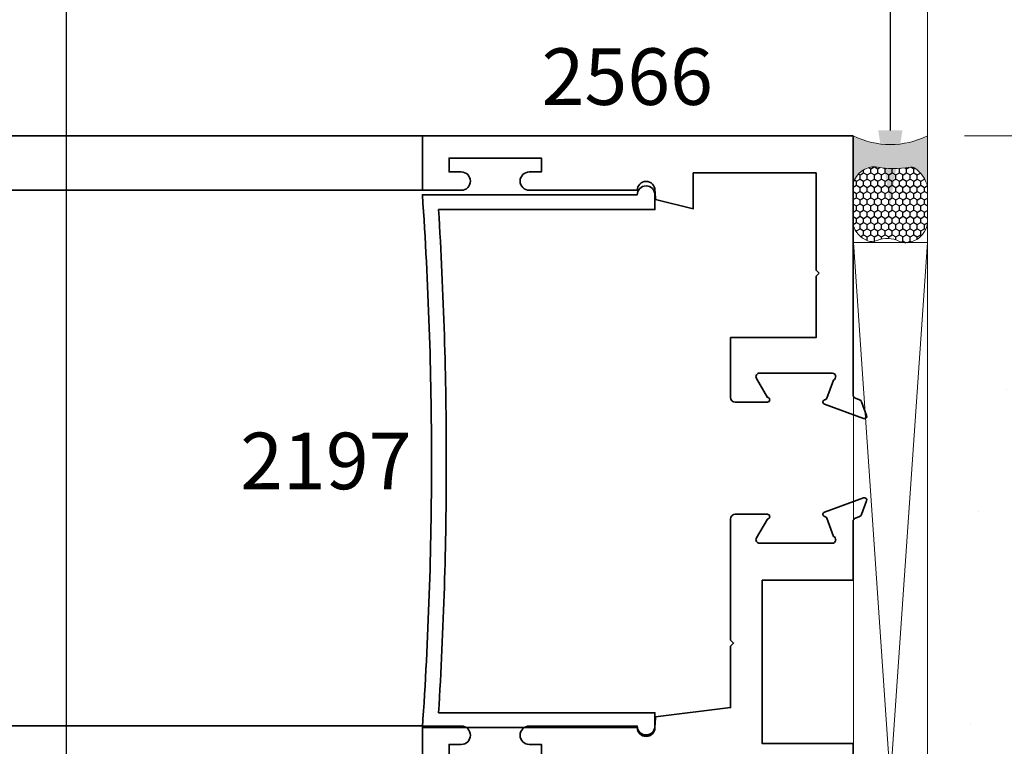
# Model space of a CAD drawing. Units: inches. Extents: x 10869 to 24807, y -8811 to -3616.
# Drawn here: x 11116 to 11119, y -3846 to -3843 of the extents above; entities that cross this region are included whole.
import ezdxf
from ezdxf import colors
from ezdxf.entities.mleader import LeaderData, LeaderLine
from ezdxf.math import Vec2, Vec3

# ---------------------------------------------------------------- set-up
doc = ezdxf.new("R2010")
doc.units = ezdxf.units.IN
doc.header["$LTSCALE"] = 0.5
doc.header["$MEASUREMENT"] = 0
doc.header["$PDSIZE"] = 1
doc.layers.get('Defpoints').update_dxf_attribs({"color": 251, "lineweight": 0})
for name, color, linetype, lineweight in [('By Others', 8, 'Continuous', 5), ('Dimensions', 7, 'Continuous', 13), ('PRL Setting', 6, 'Continuous', 20), ('PRLFrame', 134, 'Continuous', 35), ('PRLSetting', 6, 'Continuous', 20), ('Text', 252, 'Continuous', 30)]:
    doc.layers.add(name, color=color, linetype=linetype, lineweight=lineweight)
doc.styles.get("Standard").update_dxf_attribs({"font": 'arial.ttf'})
doc.dimstyles.new('PRL$0', dxfattribs={"dimtxt": 0.125, "dimasz": 0.125, "dimexe": 0.125, "dimexo": 0.0625, "dimgap": 0.0625, "dimtad": 1, "dimdec": 4, "dimzin": 3, "dimdsep": 46, "dimlunit": 4, "dimtxsty": 'Standard', "dimblk": 'ARCHTICK', "dimcen": 0, "dimclrd": 256, "dimclre": 256, "dimclrt": 256, "dimazin": 0, "dimtfac": 1, "dimtdec": 4, "dimtofl": 0, "dimtmove": 0, "dimatfit": 3, "dimfxl": 0.125, "dimtfill": 1, "dimfrac": 2, "dimtolj": 1, "dimtzin": 0, "dimlwd": -1, "dimlwe": -1, "dimarcsym": 0})

# ---------------------------------------------------------------- blocks, each defined once
blk = doc.blocks.new('Dynblock-Sealant3')
at = {"layer": 'PRL Setting', "lineweight": -3}
h = blk.add_hatch(dxfattribs=at)
h.set_pattern_fill('HONEY', color=256, scale=0.1666666666666666)
h.set_pattern_definition([(0, (0, 0), (0.03124999999999999, 0.0180421959121758), [0.02083333333333333, -0.04166666666666666]), (120, (0, 0), (-0.03124999999999998, 0.0180421959121758), [0.02083333333333332, -0.04166666666666664]), (59.99999999999999, (0, 0), (6.938893903907228e-18, 0.03608439182435161), [-0.04166666666666665, 0.02083333333333333])])
h.paths.add_polyline_path([(-0.1583744156338251, 0.2877946912706195, 0.197622861483537), (-0.16362861724856, 0.3109811814396535, 0.1781934081232639), (-0.2561978488301974, 0.375), (-0.4310222997784909, 0.375, 0.09541692369056783), (-0.4671145600077522, 0.3680490913411654, 0.3205653304227348), (-0.5389970698695228, 0.2585547271251669, 0.1070890218518376), (-0.5323692901004599, 0.2329292479413344, -0.2200532177392305), (-0.5286103470211716, 0.1199428811040467, 0.1971983640054528), (-0.5291107394211454, 0.07249129028127838, 0.2294187004762123), (-0.449864203179459, 0), (-0.2402519359384314, 0, 0.3435090603726153), (-0.1562500000000002, 0.113382104053017, -0.0900193469034897)])
at = {"layer": 'PRL Setting'}
h = blk.add_hatch(color=256, dxfattribs=at)
edge = h.paths.add_edge_path()
edge.add_line((0, 0.375), (-0.2561978488290507, 0.375))
edge.add_arc((-0.2968777799687814, 0.2172425456155906), 0.1629179892196556, 35.125767951114085, 75.54049043261023, ccw=False)
edge.add_arc((-0.189187712072453, 0.2930007706581819), 0.0312499999999845, -9.589877105315225, 35.125767951116984, ccw=False)
edge.add_arc((0.3231379503013159, 0.2064404742977786), 0.4883366330377227, 170.4101228946807, 190.9855794753516)
edge.add_arc((-0.2710315728108981, 0.1106123631234368), 0.1148149856163851, -74.4499340415818, 1.3823096407652997, ccw=False)
edge.add_line((-0.2402519359347934, 0), (3.810285420513537e-13, 0))
edge.add_arc((0.3731777901703026, 0.1875), 0.4176337068263481, 153.3231490947053, 206.6768509051579, ccw=False)
blk.add_lwpolyline([(-0.5323692901001777, 0.2329292479407741, -0.1073450320601699), (-0.5389995510668086, 0.2586179536283453, -0.3204104769671941), (-0.467114560007758, 0.3680490913411631, -0.09541692369342575), (-0.4310222997773963, 0.375), (-0.2561978488301975, 0.375, -0.1781934081275193), (-0.1636286172470136, 0.3109811814374552, -0.1976228614784485), (-0.1583744156341709, 0.2877946912685729, 0.09001934690241879), (-0.15625, 0.1133821040530165, -0.3435090603726143), (-0.2402519359384314, 0), (-0.4498642031794589, 0, -0.2294187004830065), (-0.5291107394223218, 0.0724912902842334, -0.1971983639969396), (-0.5286103470207308, 0.1199428811050893, 0.2200532177358061)], format="xyb", close=True, dxfattribs=at)
blk.add_arc((0.3731777901703026, 0.1875), 0.4176337068251677, 153.3231490946955, 206.6768509053045, dxfattribs=at)
blk = doc.blocks.new('_ArchTick')
at = {"color": 0, "linetype": 'ByBlock', "const_width": 0.15}
blk.add_lwpolyline([(-0.5, -0.5), (0.5, 0.5)], dxfattribs=at)
blk = doc.blocks.new('*D180')
at = {"layer": 'Defpoints', "color": 0, "transparency": 16777216}
for p in [(11118.97844936952, -3843.443070358338), (11118.97844936952, -3847.80003212873), (11123.03893021943, -3847.80003212873)]:
    blk.add_point(p, dxfattribs=at)
at = {"layer": 'Dimensions', "transparency": 16777216}
for p, q in [((11119.10344936952, -3843.443070358338), (11123.28893021943, -3843.443070358338)), ((11123.03893021943, -3843.443070358338), (11123.03893021943, -3847.80003212873)), ((11119.10344936952, -3847.80003212873), (11123.28893021943, -3847.80003212873))]:
    blk.add_line(p, q, dxfattribs=at)
at = {"layer": 'Dimensions', "transparency": 16777216, "xscale": 0.25, "yscale": 0.25, "zscale": 0.25}
for p, rotation in [((11123.03893021943, -3843.443070358338), 90), ((11123.03893021943, -3847.80003212873), 270)]:
    blk.add_blockref('_ArchTick', p, dxfattribs=dict(at, rotation=rotation))
at = {"layer": 'Dimensions', "transparency": 16777216, "insert": (11122.7845816519, -3845.621551243536), "char_height": 0.25, "attachment_point": 5, "rotation": 90, "bg_fill": 3, "box_fill_scale": 1.25, "bg_fill_color": 256, "bg_fill_true_color": 13158600, "bg_fill_transparency": 0}
blk.add_mtext('\\A1;4 3/8"', dxfattribs=at)

msp = doc.modelspace()

# ---------------------------------------------------------------- hatches: boundary and pattern name
at = {"layer": 'By Others'}
h = msp.add_hatch(dxfattribs=at)
h.set_pattern_fill('AR-CONC', color=256, scale=0.2)
h.set_pattern_definition([(49.99999999999999, (-1294.187524513354, 563.1520041414769), (1.434520365201507, -0.1255042699651902), [0.15, -1.65]), (355, (-1294.187524513354, 563.1520041414769), (-0.277502667226, 1.504384267400024), [0.12, -1.32]), (100.45144446, (-1294.067981151355, 563.1415454534772), (1.157017693454224, 1.378879981937259), [0.1274803839999991, -1.402284223999992]), (46.18420000000001, (-1294.187524513354, 563.5520041414766), (2.134482661343145, -0.3310385615861531), [0.225, -2.475]), (96.63563549, (-1294.009651023354, 563.5244175274765), (1.869323891348457, 1.948237201549101), [0.191220684, -2.10342752]), (351.1841639899999, (-1294.187524513354, 563.5520041414766), (1.869323890109546, 1.94823720053998), [0.18, -1.980000002]), (21, (-1293.987524513353, 563.4520041414771), (1.193814104236923, -0.8052377813306777), [0.15, -1.65]), (326.0000000000001, (-1293.987524513353, 563.4520041414771), (0.4866306638431634, 1.450300090093706), [0.12, -1.32]), (71.45144474, (-1293.888040005355, 563.3849009934765), (1.680444753459942, 0.6450623056127077), [0.12748038, -1.402284224]), (37.50000000000001, (-1294.187524513354, 563.1520041414769), (0.02431971063458134, 0.6657877076626231), [0, -1.304, 0, -1.34, 0, -1.325]), (7.499999999999999, (-1294.187524513354, 563.1520041414769), (0.5261390748842972, 0.7888234237647205), [0, -0.764, 0, -1.274, 0, -0.505]), (327.5, (-1294.633524513354, 563.1520041414769), (1.067644872344818, -0.04510974346875951), [0, -0.5, 0, -1.56, 0, -2.07]), (317.5, (-1294.833524513355, 563.1520041414769), (1.166372338684772, 0.2002099646646355), [0, -0.65, 0, -1.036, 0, -1.47])])
h.paths.add_polyline_path([(11118.97844936952, -3841.622159070854), (11121.86676628562, -3841.604086637982), (11121.86676628562, -3848.442077147162), (11118.97844936952, -3848.460149580034)])

# ---------------------------------------------------------------- linework, layer by layer
msp.add_lwpolyline([(11118.97844936952, -3841.622159070854), (11121.86676628562, -3841.604086637982), (11121.86676628562, -3848.442077147162), (11118.97844936952, -3848.460149580034)], close=True, dxfattribs=at)
at = {"layer": 'PRLFrame'}
for p, q in [((11106.36779128454, -3843.443399273187), (11117.27337911126, -3843.443399273192)), ((11117.27337911126, -3843.627408260876), (11106.36779128454, -3843.627408260876)), ((11117.27337911126, -3845.437408260877), (11106.36779128454, -3845.437408260877))]:
    msp.add_line(p, q, dxfattribs=at)
for points in [[(11118.61279258945, -3843.907557487075), (11118.60279258945, -3843.917557487075), (11118.60279258945, -3844.125155912272), (11118.31365848923, -3844.125155912272), (11118.31365848923, -3844.32698481879, 0.414213562373095), (11118.32962510514, -3844.342951434695), (11118.43795671038, -3844.342951434695, 1), (11118.43795671039, -3844.32698481881), (11118.40108339041, -3844.263118355168, -0.5773502691872725), (11118.41145401165, -3844.245155912273), (11118.65694073137, -3844.245155912273, -0.8430390036089284), (11118.66093238518, -3844.268420976661), (11118.63854412409, -3844.329932218827, -0.2704954509133551), (11118.63235383072, -3844.335076600706, 0.7711059470191736), (11118.63093494079, -3844.350453290266), (11118.7629828501, -3844.398514798755, 0.6370702608033832), (11118.77321515781, -3844.388282491052), (11118.75647555662, -3844.342290814784, 0.2216946626655749), (11118.74931845146, -3844.335133709619), (11118.73567187318, -3844.330166761329, -0.3152987889000298), (11118.72779258945, -3844.31891397797), (11118.72779258945, -3843.443399273192), (11117.27272233119, -3843.443399273192), (11117.27272233119, -3843.627408260878), (11117.40372233119, -3843.627408260878, 0.9999999999999999), (11117.40372233119, -3843.565408260878), (11117.36272233119, -3843.565408260878), (11117.36272233119, -3843.518408260878), (11117.67472233119, -3843.518408260878), (11117.67472233119, -3843.565408260878), (11117.63372233119, -3843.565408260878, 0.9999999999999999), (11117.63372233119, -3843.627408260878), (11117.67472233119, -3843.627408260878), (11117.99823057057, -3843.627408260876, -0.9999999999999999), (11118.05823057057, -3843.627408260876, -0.001182653393744676), (11118.06033421819, -3843.658655816698), (11118.18736394996, -3843.689908260876), (11118.18736394996, -3843.568408260877), (11118.60279258945, -3843.568408260877), (11118.60279258945, -3843.897557487075)], [(11117.27272233119, -3845.442950300927), (11117.99823057057, -3845.442950300927, 1), (11118.05823057057, -3845.442950300927), (11118.05823057057, -3845.392950300928), (11117.32712962618, -3845.392950300928, 0.01540014689908488), (11117.35332026941, -3844.542814522694, 0.01540014689910049), (11117.32712962618, -3843.692678744461), (11118.05823057057, -3843.692678744461), (11118.05823057057, -3843.642678744462, 1), (11117.99823057057, -3843.642678744462), (11117.27272233119, -3843.642678744462, -0.01701038675100617), (11117.30335451014, -3844.542814522694, -0.0170103867510033)]]:
    msp.add_lwpolyline(points, format="xyb", close=True, dxfattribs=at)
for points in [[(11117.67472233119, -3845.546706713274), (11117.67472233119, -3845.499706713274), (11117.63372233119, -3845.499706713274, -0.9999999999999999), (11117.63372233119, -3845.437706713274), (11117.67472233119, -3845.437706713274), (11117.99823057057, -3845.437706713275, 0.9999999999999999), (11118.05823057057, -3845.437706713275, 0.001182653393744954), (11118.06033421819, -3845.406459157452), (11118.31365848923, -3845.375206713275), (11118.31365848923, -3845.167557487077), (11118.32365848923, -3845.157557487077), (11118.31365848923, -3845.147557487076), (11118.31365848923, -3844.738130155361, -0.414213562373095), (11118.32962510514, -3844.722163539456), (11118.43795671038, -3844.722163539456, -0.9999999999999997), (11118.43795671039, -3844.738130155341), (11118.40108339041, -3844.801996618984, 0.5773502691872718), (11118.41145401166, -3844.819959061879), (11118.65694073137, -3844.819959061879, 0.8430390036089279), (11118.66093238518, -3844.79669399749), (11118.63854412409, -3844.735182755325, 0.270495450913356), (11118.63235383072, -3844.730038373444, -0.771105947019174), (11118.63093494079, -3844.714661683884), (11118.7629828501, -3844.666600175397, -0.6370702608033841), (11118.77321515781, -3844.676832483099), (11118.75647555662, -3844.722824159368, -0.2216946626655748), (11118.74931845146, -3844.729981264532), (11118.73567187318, -3844.734948212823, 0.3152987889000291), (11118.72779258945, -3844.746200996182), (11118.72779258945, -3844.944968049564), (11118.42081308141, -3844.944968049564), (11118.42081308141, -3845.496706713273), (11118.72779258945, -3845.496706713273), (11118.72779258945, -3845.746724688646)], [(11117.27272233119, -3845.805724688646), (11117.27272233119, -3845.437706713274), (11117.40372233119, -3845.437706713274, -0.9999999999999999), (11117.40372233119, -3845.499706713274), (11117.36272233119, -3845.499706713274), (11117.36272233119, -3845.546706713274)]]:
    msp.add_lwpolyline(points, format="xyb", dxfattribs=at)
at = {"layer": 'PRLSetting'}
for p, q in [((11118.72844936952, -3843.80390061602), (11118.97844936952, -3847.438899520474)), ((11118.97844936952, -3843.80390061602), (11118.72844936952, -3847.438899520474))]:
    msp.add_line(p, q, dxfattribs=at)
msp.add_lwpolyline([(11118.72844936952, -3843.80390061602), (11118.97844936952, -3843.80390061602), (11118.97844936952, -3847.438899520474), (11118.72844936952, -3847.438899520474)], close=True, dxfattribs=at)

# ---------------------------------------------------------------- block references
at = {"layer": 'PRLSetting', "xscale": -0.6701694936796081, "yscale": 0.6701694936796081, "zscale": 0.6701694936796081, "rotation": 270}
msp.add_blockref('Dynblock-Sealant3', (11118.72779258945, -3843.443070358337), dxfattribs=at)

# ---------------------------------------------------------------- texts
at = {"layer": 'Text', "lineweight": -3}
for s, p in [('2566', (11117.67523172275, -3843.338849280301)), ('2197', (11116.65706346635, -3844.637430149635))]:
    msp.add_text(s, height=0.1910968739306079, dxfattribs=at).set_placement(p)

# ---------------------------------------------------------------- leaders
at = {"layer": 'Text'}
ml = msp.add_multileader_mtext('Standard', dxfattribs=at)
ml.set_content('SEALANT & BACKER ROD / SHIM \\P(AS REQUIRED)', color=256)
ml.set_leader_properties()
ml.build(insert=Vec2(0, 0))
ml.multileader.update_dxf_attribs({"dogleg_length": 3.023383020733533, "arrow_head_size": 0.25, "scale": 2})
ctx = ml.context
ctx.base_point, ctx.scale, ctx.char_height, ctx.arrow_head_size, ctx.landing_gap_size, ctx.plane_origin = Vec3(11110.42354021666, -3840.174623878038), 2, 0.25, 0.25, 0.125, Vec3(11117.72457846922, -3847.143687892634)
ctx.text_align_type = 2
notes = []
notes.append((ctx, [(0, (1, 1, 0), (11118.85472923028, -3840.174623878038), (-1, 0), 2.731154907209286, [(0, [(11118.85335568665, -3843.674769236642)], 0, [])])]))
ctx.mtext.insert, ctx.mtext.width, ctx.mtext.alignment, ctx.mtext.flow_direction = Vec3(11115.99857432307, -3840.012874219102), 7.846600085882528, 3, 5
for ctx, leaders in notes:
    for number, flags, end, landing, length, lines in leaders:
        leader = LeaderData()
        leader.index, (leader.has_last_leader_line, leader.has_dogleg_vector, leader.attachment_direction) = number, flags
        leader.last_leader_point, leader.dogleg_vector, leader.dogleg_length = Vec3(end), Vec3(landing), length
        for number, points, colour, breaks in lines:
            line = LeaderLine()
            line.index, line.vertices, line.color, line.breaks = number, Vec3.list(points), colors.encode_raw_color(colour), breaks
            leader.lines.append(line)
        ctx.leaders.append(leader)

# ---------------------------------------------------------------- next in the draw order: dimensions: what is measured, and where the dimension line sits
at = {"layer": 'Dimensions'}
dim = msp.add_linear_dim(base=(11123.03893021943, -3847.80003212873), p1=(11118.97844936952, -3843.443070358337), p2=(11118.97844936952, -3847.800032128728), angle=90, dimstyle='PRL$0', dxfattribs=at)
dim.commit()
dim.dimension.update_dxf_attribs({"geometry": '*D180', "text_midpoint": (11122.7845816519, -3845.621551243536)})

# ---------------------------------------------------------------- next in the draw order: leaders
at = {"layer": 'Text'}
ml = msp.add_multileader_mtext('Standard', dxfattribs=at)
ml.set_content('THERMAL BREAK', color=256)
ml.set_leader_properties()
ml.build(insert=Vec2(0, 0))
ml.multileader.update_dxf_attribs({"dogleg_length": 3.023383020733533, "arrow_head_size": 0.25, "scale": 2})
ctx = ml.context
ctx.base_point, ctx.scale, ctx.char_height, ctx.arrow_head_size, ctx.landing_gap_size, ctx.plane_origin = Vec3(11111.41769456417, -3841.236065635741), 2, 0.25, 0.25, 0.125, Vec3(11114.94094818872, -3848.205129650338)
notes = []
notes.append((ctx, [(0, (1, 1, 0), (11116.07109894978, -3841.236065635741), (-1, 0), 1.462408478379159, [(0, [(11116.06972540615, -3847.106610263276)], 0, [])])]))
ctx.mtext.insert, ctx.mtext.width, ctx.mtext.flow_direction = Vec3(11111.54269456417, -3841.110980369711), 7.846600085882528, 5
for ctx, leaders in notes:
    for number, flags, end, landing, length, lines in leaders:
        leader = LeaderData()
        leader.index, (leader.has_last_leader_line, leader.has_dogleg_vector, leader.attachment_direction) = number, flags
        leader.last_leader_point, leader.dogleg_vector, leader.dogleg_length = Vec3(end), Vec3(landing), length
        for number, points, colour, breaks in lines:
            line = LeaderLine()
            line.index, line.vertices, line.color, line.breaks = number, Vec3.list(points), colors.encode_raw_color(colour), breaks
            leader.lines.append(line)
        ctx.leaders.append(leader)

doc.saveas('drawing.dxf')
